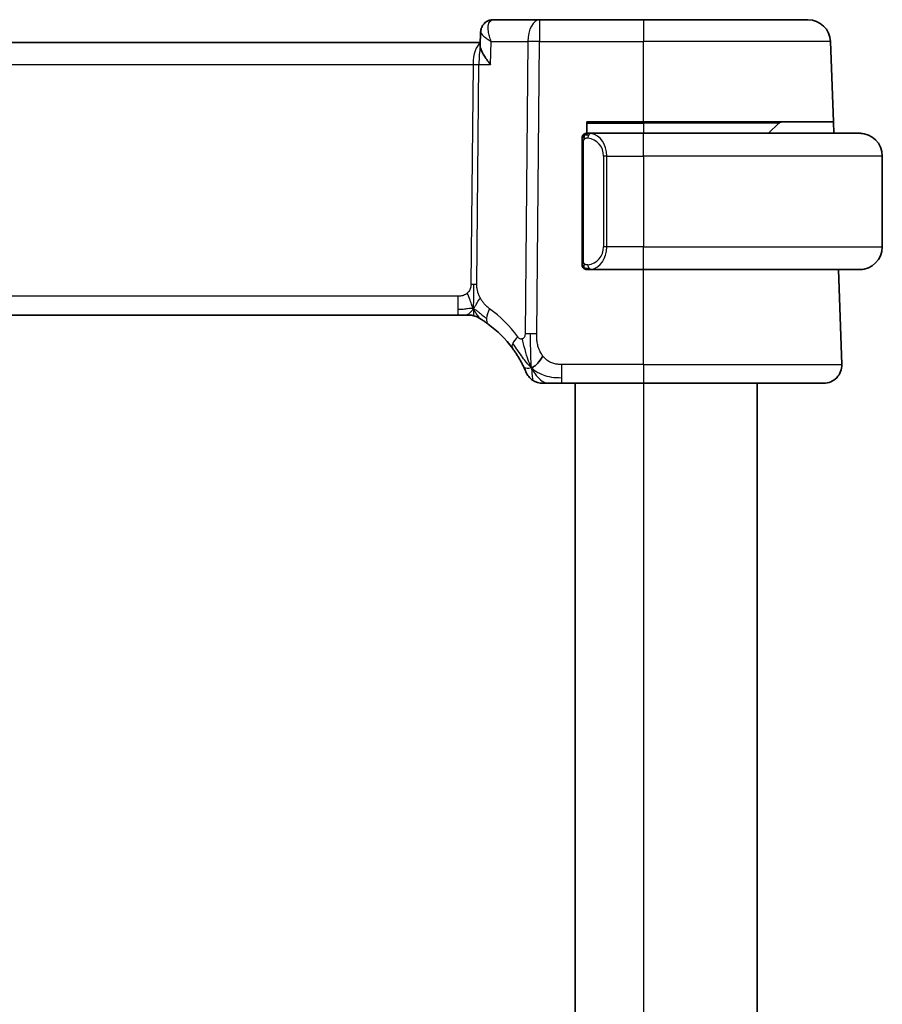
# Model space of a CAD drawing. Units: millimetres. Extents: x 29 to 3393, y 16 to 578.
# Drawn here: x 1525 to 1563, y 399 to 442 of the extents above; entities that cross this region are included whole.
import ezdxf

# ---------------------------------------------------------------- set-up
doc = ezdxf.new("R2010")
doc.units = ezdxf.units.MM
doc.header["$LTSCALE"] = 2
doc.layers.add('Visible (ISO)', color=7, linetype='Continuous', lineweight=35)
doc.layers.add('Visible Narrow (ISO)', color=7, linetype='Continuous', lineweight=25)

msp = doc.modelspace()

# ---------------------------------------------------------------- linework, layer by layer
at = {"layer": 'Visible (ISO)'}
for p, q in [((1547.813, 442.2106), (1545.775, 442.2106)), ((1552.3908, 442.2106), (1547.813, 442.2106)), ((1552.3908, 442.2106), (1559.6164, 442.2106)), ((1545.1997, 441.0845), (1545.2231, 441.6601)), ((1545.2048, 441.2106), (1464.5457, 441.2106)), ((1560.7392, 437.7106), (1560.6157, 441.2455)), ((1549.8908, 437.2106), (1549.8908, 437.7106)), ((1549.8908, 437.7106), (1552.3908, 437.7106)), ((1560.7392, 437.7106), (1552.3908, 437.7106)), ((1560.7392, 437.7106), (1560.7566, 437.2106)), ((1558.3322, 437.652), (1557.8908, 437.2106)), ((1549.6908, 436.8364), (1549.6908, 431.5848)), ((1552.3908, 437.2106), (1549.9848, 437.2106)), ((1552.3908, 437.2106), (1561.8908, 437.2106)), ((1550.6728, 436.6959), (1550.6728, 436.6965)), ((1562.8908, 436.2106), (1562.8908, 432.2106)), ((1549.9872, 431.2106), (1552.3908, 431.2106)), ((1561.8908, 431.2106), (1552.3908, 431.2106)), ((1561.1119, 427.0385), (1560.9662, 431.2106)), ((1465.5677, 429.2106), (1544.2138, 429.2106)), ((1544.5673, 429.2106), (1544.2138, 429.2106)), ((1544.7138, 429.2106), (1544.5673, 429.2106)), ((1548.793, 426.2106), (1552.3908, 426.2106)), ((1549.3872, 426.2106), (1549.3872, 370.2106)), ((1560.3124, 426.2106), (1552.3908, 426.2106)), ((1557.3872, 426.2106), (1557.3872, 370.2106))]:
    msp.add_line(p, q, dxfattribs=at)
for centre, radius, start, end in [((1559.6164, 441.2106), 1, 2, 90), ((1558.4736, 437.5106), 0.2, 90, 135), ((1549.8908, 437.0106), 0.2, 135, 180), ((1549.8908, 437.0106), 0.2, 90, 135), ((1561.8908, 436.2106), 1, 0, 90), ((1561.8908, 432.2106), 1, 270, 0), ((1549.8908, 431.4106), 0.2, 180, 225), ((1549.8908, 431.4106), 0.2, 225, 270), ((1544.7138, 428.4106), 0.8, 74.88599, 90), ((1544.7138, 428.4106), 0.8, 59.77198, 74.88599), ((1542.5993, 424.7817), 5, 36.4508, 53.74605), ((1560.3124, 427.0106), 0.8, 270, 2), ((1547.9539, 427.0106), 0.8, 202.60008, 236.30004), ((1547.9539, 427.0106), 0.8, 236.30004, 270)]:
    msp.add_arc(centre, radius, start, end, dxfattribs=at)
for points, knots in [([(1545.2228, 441.6677), (1545.2242, 441.7224), (1545.2341, 441.7791), (1545.2711, 441.8882), (1545.2993, 441.9416), (1545.3574, 442.0188), (1545.3836, 442.0468), (1545.4123, 442.0719)], [0, 0, 0, 0, 0.017480093, 0.017480093, 0.035740707, 0.035740707, 0.047747146, 0.047747146, 0.047747146, 0.047747146]), ([(1545.4123, 442.0719), (1545.4569, 442.1108), (1545.5096, 442.1443), (1545.621, 442.191), (1545.6806, 442.2054), (1545.7516, 442.2102), (1545.7633, 442.2106), (1545.775, 442.2106)], [0.000026328, 0.000026328, 0.000026328, 0.000026328, 0.019127627, 0.019127627, 0.037639745, 0.037639745, 0.04128, 0.04128, 0.04128, 0.04128]), ([(1545.6503, 440.2455), (1545.6494, 440.2466), (1545.6485, 440.2477), (1545.537, 440.387), (1545.4382, 440.5246), (1545.3224, 440.717), (1545.2886, 440.7801), (1545.2362, 440.8986), (1545.2173, 440.9544), (1545.2074, 441.0041)], [-0.11544768, -0.11544768, -0.11544768, -0.11544768, -0.11498442, -0.11498442, -0.05788432, -0.05788432, -0.02886383, -0.02886383, -0.00006602, -0.00006602, -0.00006602, -0.00006602]), ([(1549.6908, 437.0106), (1549.6908, 437.0106), (1549.6908, 437.0106), (1549.6908, 437.01), (1549.6908, 437.0094), (1549.6908, 437.0082), (1549.6908, 437.0062), (1549.6908, 437.0041), (1549.6908, 437.0013), (1549.6908, 436.9976), (1549.6908, 436.9938), (1549.6908, 436.9891), (1549.6908, 436.9837), (1549.6908, 436.978), (1549.6908, 436.9716), (1549.6908, 436.9647)], [0, 0, 0, 0, 0.10026775, 0.10026775, 0.10026775, 0.19847065, 0.19847065, 0.19847065, 0.29651622, 0.29651622, 0.29651622, 0.39628078, 0.39628078, 0.39628078, 0.5, 0.5, 0.5, 0.5]), ([(1549.6908, 436.9647), (1549.6908, 436.9528), (1549.6908, 436.9389), (1549.6908, 436.9241), (1549.6908, 436.9097), (1549.6908, 436.8946), (1549.6908, 436.8795), (1549.6908, 436.8777), (1549.6908, 436.8759), (1549.6908, 436.8741), (1549.6908, 436.8611), (1549.6908, 436.8483), (1549.6908, 436.8364)], [0.5, 0.5, 0.5, 0.5, 0.6699894, 0.6699894, 0.6699894, 0.83656608, 0.83656608, 0.83656608, 0.85622576, 0.85622576, 0.85622576, 1, 1, 1, 1]), ([(1549.9581, 437.2106), (1549.952, 437.2106), (1549.9452, 437.2106), (1549.9384, 437.2106), (1549.9322, 437.2106), (1549.926, 437.2106), (1549.9206, 437.2106), (1549.9152, 437.2106), (1549.9107, 437.2106), (1549.9068, 437.2106), (1549.9025, 437.2106), (1549.8991, 437.2106), (1549.8964, 437.2106), (1549.8923, 437.2106), (1549.8914, 437.2106), (1549.8908, 437.2106)], [0.25827312, 0.25827312, 0.25827312, 0.25827312, 0.39314391, 0.39314391, 0.39314391, 0.51690147, 0.51690147, 0.51690147, 0.64201572, 0.64201572, 0.64201572, 0.78266988, 0.78266988, 0.78266988, 1, 1, 1, 1]), ([(1549.9848, 437.2106), (1549.9833, 437.2106), (1549.9813, 437.2106), (1549.979, 437.2106), (1549.9735, 437.2106), (1549.9664, 437.2106), (1549.9581, 437.2106)], [0.00000016, 0.00000016, 0.00000016, 0.00000016, 0.07789573, 0.07789573, 0.07789573, 0.25827312, 0.25827312, 0.25827312, 0.25827312]), ([(1562.0236, 437.2017), (1562.0195, 437.2023), (1562.0061, 437.2041), (1561.9891, 437.2058), (1561.9783, 437.2068), (1561.9661, 437.2078), (1561.9539, 437.2086), (1561.9412, 437.2094), (1561.9286, 437.21), (1561.9179, 437.2102), (1561.9179, 437.2102), (1561.9179, 437.2102), (1561.9178, 437.2102)], [0, 0, 0, 0, 0.32158277, 0.32158277, 0.32158277, 0.52551233, 0.52551233, 0.52551233, 0.73736223, 0.73736223, 0.73736223, 0.73790819, 0.73790819, 0.73790819, 0.73790819]), ([(1549.6908, 431.5848), (1549.6908, 431.5791), (1549.6908, 431.5732), (1549.6908, 431.5672), (1549.6908, 431.5612), (1549.6908, 431.555), (1549.6908, 431.5486), (1549.6908, 431.5423), (1549.6908, 431.5358), (1549.6908, 431.5292), (1549.6908, 431.5227), (1549.6908, 431.5161), (1549.6908, 431.5096), (1549.6908, 431.5031), (1549.6908, 431.4967), (1549.6908, 431.4906), (1549.6908, 431.4844), (1549.6908, 431.4785), (1549.6908, 431.473), (1549.6908, 431.4672), (1549.6908, 431.4619), (1549.6908, 431.4569)], [0, 0, 0, 0, 0.07187067, 0.07187067, 0.07187067, 0.14250295, 0.14250295, 0.14250295, 0.21256871, 0.21256871, 0.21256871, 0.28268769, 0.28268769, 0.28268769, 0.35348445, 0.35348445, 0.35348445, 0.42564648, 0.42564648, 0.42564648, 0.5, 0.5, 0.5, 0.5]), ([(1549.6908, 431.4569), (1549.6908, 431.451), (1549.6908, 431.4456), (1549.6908, 431.4406), (1549.6908, 431.4357), (1549.6908, 431.4314), (1549.6908, 431.4277), (1549.6908, 431.424), (1549.6908, 431.4209), (1549.6908, 431.4185), (1549.6908, 431.4161), (1549.6908, 431.4144), (1549.6908, 431.4132), (1549.6908, 431.4129), (1549.6908, 431.4127), (1549.6908, 431.4125), (1549.6908, 431.4117), (1549.6908, 431.4112), (1549.6908, 431.4109), (1549.6908, 431.4106), (1549.6908, 431.4106), (1549.6908, 431.4106)], [0.5, 0.5, 0.5, 0.5, 0.58502424, 0.58502424, 0.58502424, 0.66947181, 0.66947181, 0.66947181, 0.75324782, 0.75324782, 0.75324782, 0.83626522, 0.83626522, 0.83626522, 0.85443497, 0.85443497, 0.85443497, 0.91835525, 0.91835525, 0.91835525, 1, 1, 1, 1]), ([(1549.8908, 431.2106), (1549.8912, 431.2106), (1549.8919, 431.2106), (1549.895, 431.2106), (1549.8971, 431.2106), (1549.8997, 431.2106), (1549.903, 431.2106), (1549.9059, 431.2106), (1549.9092, 431.2106), (1549.9132, 431.2106), (1549.917, 431.2106), (1549.9214, 431.2106), (1549.9262, 431.2106), (1549.9311, 431.2106), (1549.9364, 431.2106), (1549.9416, 431.2106), (1549.9473, 431.2106), (1549.9529, 431.2106), (1549.9581, 431.2106)], [0, 0, 0, 0, 0.19035453, 0.19035453, 0.19035453, 0.31386322, 0.31386322, 0.31386322, 0.42140608, 0.42140608, 0.42140608, 0.52396797, 0.52396797, 0.52396797, 0.62813475, 0.62813475, 0.62813475, 0.74172688, 0.74172688, 0.74172688, 0.74172688]), ([(1549.9581, 431.2106), (1549.9636, 431.2106), (1549.9685, 431.2106), (1549.9728, 431.2106), (1549.9779, 431.2106), (1549.9822, 431.2106), (1549.9848, 431.2106)], [0.74172688, 0.74172688, 0.74172688, 0.74172688, 0.86054632, 0.86054632, 0.86054632, 1, 1, 1, 1]), ([(1561.8908, 431.2106), (1561.8921, 431.2106), (1561.8943, 431.2106), (1561.8971, 431.2106), (1561.9032, 431.2107), (1561.9124, 431.2108), (1561.9231, 431.2111), (1561.931, 431.2114), (1561.9398, 431.2118), (1561.9488, 431.2123), (1561.9573, 431.2128), (1561.9659, 431.2134), (1561.9741, 431.2141), (1561.983, 431.2148), (1561.9916, 431.2157), (1561.999, 431.2165), (1562.0112, 431.2178), (1562.0204, 431.219), (1562.0236, 431.2195)], [0.00000014, 0.00000014, 0.00000014, 0.00000014, 0.09424462, 0.09424462, 0.09424462, 0.29608497, 0.29608497, 0.29608497, 0.44613462, 0.44613462, 0.44613462, 0.58843853, 0.58843853, 0.58843853, 0.74422937, 0.74422937, 0.74422937, 1, 1, 1, 1]), ([(1545.1165, 429.1018), (1545.1166, 429.1018), (1545.1167, 429.1017), (1545.1183, 429.1008), (1545.12, 429.0998), (1545.1231, 429.098), (1545.1278, 429.0952), (1545.1324, 429.0925), (1545.1387, 429.0888), (1545.1476, 429.0836), (1545.1565, 429.0783), (1545.1681, 429.0714), (1545.1825, 429.0627), (1545.1846, 429.0615), (1545.1866, 429.0602), (1545.1888, 429.0589), (1545.2022, 429.0508), (1545.217, 429.0417), (1545.2329, 429.0319)], [0, 0, 0, 0, 0.09965383, 0.09965383, 0.09965383, 0.19933289, 0.19933289, 0.19933289, 0.29895179, 0.29895179, 0.29895179, 0.39842568, 0.39842568, 0.39842568, 0.41227851, 0.41227851, 0.41227851, 0.5, 0.5, 0.5, 0.5]), ([(1545.2329, 429.0319), (1545.2511, 429.0206), (1545.2702, 429.0086), (1545.2915, 428.995), (1545.3125, 428.9816), (1545.3356, 428.9666), (1545.3592, 428.951), (1545.3826, 428.9355), (1545.4064, 428.9194), (1545.4298, 428.9034), (1545.4434, 428.894), (1545.4568, 428.8847), (1545.4699, 428.8755), (1545.4794, 428.8689), (1545.4886, 428.8624), (1545.4976, 428.856), (1545.519, 428.8407), (1545.5388, 428.8264), (1545.5561, 428.8137)], [0.5, 0.5, 0.5, 0.5, 0.60177456, 0.60177456, 0.60177456, 0.70174317, 0.70174317, 0.70174317, 0.80092957, 0.80092957, 0.80092957, 0.85851826, 0.85851826, 0.85851826, 0.90020701, 0.90020701, 0.90020701, 1, 1, 1, 1]), ([(1546.6211, 427.7523), (1546.6528, 427.7095), (1546.6841, 427.6658), (1546.7158, 427.6197), (1546.7475, 427.5737), (1546.7797, 427.5254), (1546.8115, 427.4756), (1546.8433, 427.4259), (1546.8747, 427.3748), (1546.9053, 427.323), (1546.9359, 427.2711), (1546.9657, 427.2185), (1546.9935, 427.1673), (1547.0021, 427.1514), (1547.0106, 427.1356), (1547.0188, 427.12), (1547.0372, 427.0852), (1547.0544, 427.0518), (1547.0702, 427.0202)], [0, 0, 0, 0, 0.09987821, 0.09987821, 0.09987821, 0.19975804, 0.19975804, 0.19975804, 0.29963126, 0.29963126, 0.29963126, 0.39948964, 0.39948964, 0.39948964, 0.4305797, 0.4305797, 0.4305797, 0.5, 0.5, 0.5, 0.5]), ([(1547.0702, 427.0202), (1547.0931, 426.9744), (1547.1138, 426.9313), (1547.1316, 426.8931), (1547.1492, 426.8554), (1547.1639, 426.8225), (1547.1757, 426.7959), (1547.1873, 426.7694), (1547.196, 426.7491), (1547.2021, 426.7347), (1547.2067, 426.7238), (1547.2099, 426.7163), (1547.2119, 426.7115), (1547.2125, 426.7099), (1547.2131, 426.7087), (1547.2135, 426.7076), (1547.2153, 426.7033), (1547.2153, 426.7032), (1547.2154, 426.7032)], [0.5, 0.5, 0.5, 0.5, 0.60086605, 0.60086605, 0.60086605, 0.70052835, 0.70052835, 0.70052835, 0.79991107, 0.79991107, 0.79991107, 0.87570481, 0.87570481, 0.87570481, 0.89986302, 0.89986302, 0.89986302, 1, 1, 1, 1]), ([(1547.9539, 426.2106), (1547.954, 426.2106), (1547.9541, 426.2106), (1547.9569, 426.2106), (1547.9597, 426.2106), (1547.965, 426.2106), (1547.9743, 426.2106), (1547.9835, 426.2106), (1547.9967, 426.2106), (1548.0145, 426.2106), (1548.0324, 426.2106), (1548.0549, 426.2106), (1548.0812, 426.2106), (1548.1075, 426.2106), (1548.1376, 426.2106), (1548.1714, 426.2106)], [0, 0, 0, 0, 0.09999336, 0.09999336, 0.09999336, 0.19998, 0.19998, 0.19998, 0.29996996, 0.29996996, 0.29996996, 0.39997327, 0.39997327, 0.39997327, 0.5, 0.5, 0.5, 0.5]), ([(1548.1714, 426.2106), (1548.2051, 426.2106), (1548.2428, 426.2106), (1548.2826, 426.2106), (1548.3224, 426.2106), (1548.3643, 426.2106), (1548.4069, 426.2106), (1548.4495, 426.2106), (1548.4928, 426.2106), (1548.5367, 426.2106), (1548.5806, 426.2106), (1548.6252, 426.2106), (1548.6681, 426.2106), (1548.6972, 426.2106), (1548.7255, 426.2106), (1548.7534, 426.2106), (1548.7667, 426.2106), (1548.7799, 426.2106), (1548.793, 426.2106)], [0.5, 0.5, 0.5, 0.5, 0.59996103, 0.59996103, 0.59996103, 0.69986345, 0.69986345, 0.69986345, 0.79978731, 0.79978731, 0.79978731, 0.89981262, 0.89981262, 0.89981262, 0.96768884, 0.96768884, 0.96768884, 1, 1, 1, 1])]:
    msp.add_open_spline(points, degree=3, knots=knots, dxfattribs=at)
for points in [[(1545.1997, 441.0845), (1545.1987, 441.0599), (1545.2013, 441.0326), (1545.2071, 441.0037)], [(1547.4555, 426.8887), (1547.4955, 426.9045), (1547.5783, 426.9485), (1547.7205, 427.0653), (1547.8668, 427.2766), (1547.9575, 427.4084)], [(1547.4555, 426.8887), (1547.4235, 426.9528), (1547.394, 427.0185), (1547.3642, 427.0942)]]:
    msp.add_open_spline(points, degree=3, dxfattribs=at)
at = {"layer": 'Visible Narrow (ISO)'}
for p, q in [((1547.813, 442.2106), (1547.813, 441.2455)), ((1552.3908, 442.2106), (1552.3908, 441.2455)), ((1545.6503, 440.2455), (1545.6909, 441.2455)), ((1545.6909, 441.2455), (1547.2988, 441.2455)), ((1547.2988, 441.2455), (1547.1745, 428.3877)), ((1547.6887, 428.3877), (1547.813, 441.2455)), ((1547.813, 441.2455), (1552.3908, 441.2455)), ((1552.3908, 437.7106), (1552.3908, 441.2455)), ((1560.6157, 441.2455), (1552.3908, 441.2455)), ((1464.8934, 440.2455), (1544.8881, 440.2455)), ((1544.8881, 440.2455), (1544.7946, 430.5759)), ((1545.0517, 430.5759), (1545.1452, 440.2455)), ((1545.1452, 440.2455), (1545.6503, 440.2455)), ((1552.3908, 437.652), (1552.3908, 437.7106)), ((1549.8908, 437.652), (1552.3908, 437.652)), ((1558.3322, 437.652), (1552.3908, 437.652)), ((1552.3908, 437.652), (1552.3908, 437.2106)), ((1549.6908, 436.8364), (1549.706, 436.8364)), ((1549.706, 436.8364), (1549.7494, 436.8364)), ((1549.7494, 431.5848), (1549.7494, 436.8364)), ((1550.5592, 436.892), (1550.5592, 436.8919)), ((1552.3908, 436.2106), (1552.3908, 437.2106)), ((1550.7736, 436.2106), (1550.6322, 436.2106)), ((1550.6322, 436.2106), (1550.6322, 432.2106)), ((1550.7736, 432.2106), (1550.7736, 436.2106)), ((1550.7736, 436.2106), (1552.3908, 436.2106)), ((1562.8908, 436.2106), (1552.3908, 436.2106)), ((1552.3908, 436.2106), (1552.3908, 432.2106)), ((1550.7736, 432.2106), (1550.6322, 432.2106)), ((1552.3908, 432.2106), (1550.7736, 432.2106)), ((1552.3908, 431.2106), (1552.3908, 432.2106)), ((1552.3908, 432.2106), (1562.8908, 432.2106)), ((1549.706, 431.5848), (1549.6908, 431.5848)), ((1549.7494, 431.5848), (1549.706, 431.5848)), ((1552.3908, 427.0385), (1552.3908, 431.2106)), ((1544.2138, 430.0385), (1465.5677, 430.0385)), ((1544.2138, 430.0385), (1544.2138, 429.4549)), ((1544.2138, 429.4549), (1544.2138, 429.2106)), ((1548.793, 426.4549), (1548.793, 427.0385)), ((1552.3908, 427.0385), (1548.793, 427.0385)), ((1552.3908, 427.0385), (1552.3908, 426.2106)), ((1552.3908, 427.0385), (1561.1119, 427.0385)), ((1548.793, 426.2106), (1548.793, 426.4549)), ((1552.3872, 426.2106), (1552.3872, 370.2106))]:
    msp.add_line(p, q, dxfattribs=at)
for centre, radius, start, end in [((1549.8322, 436.2106), 0.8, 0, 82.36462), ((1549.8322, 432.2106), 0.8, 277.63538, 0), ((1542.188, 424.8096), 5.8, 36.4508, 53.74605)]:
    msp.add_arc(centre, radius, start, end, dxfattribs=at)
for centre, major_axis, ratio, start_param, end_param in [((1545.7421, 441.6962), (-0.3287, 0.3768), 0.936767, 0.0037221, 0.0474512), ((1545.7421, 441.6962), (-0.3287, 0.3768), 0.936767, 5.6605862, 6.2863853), ((1545.756, 441.1917), (0.0224, 1.0189), 0.3894336, 0.008598, 0.2466005), ((1547.813, 441.2106), (0, 1), 0.5144958, 0, 1.5358897), ((1545.3033, 440.2106), (0, -1), 0.4154759, 3.3840308, 4.6774824), ((1547.813, 441.2106), (1, -0.0097), 0.0348979, 1.5711339, 2.1112159), ((1545.3033, 440.2106), (0, 1), 0.1582281, 0.6551095, 1.5358897), ((1544.8881, 440.2629), (0.5, -0.0048), 0.0348979, 4.7127265, 5.2528086), ((1550.0799, 437.0035), (-0.0266, -0.1982), 0.7039511, 4.0681273, 4.8064799), ((1550.0799, 437.0035), (0.0266, 0.1982), 0.7039511, 0.1881819, 0.9265346), ((1549.9736, 436.2106), (0, 1), 0.8, 4.712389, 6.1499228), ((1549.9736, 432.2106), (0, 1), 0.8, 3.2748552, 4.712389), ((1550.0799, 431.4177), (0.0266, -0.1982), 0.7039511, 4.618298, 5.3566507), ((1550.0799, 431.4177), (0.0266, -0.1982), 0.7039511, 5.3566507, 6.0950034), ((1544.7946, 430.5934), (0.5, -0.0048), 0.0348979, 4.7127265, 4.9827676), ((1544.7946, 430.5934), (0.5, -0.0048), 0.0348979, 4.9827676, 5.2528086), ((1546.0292, 429.4588), (-0.4731, -0.6451), 0.4528574, 4.9919425, 5.6375639), ((1546.0292, 429.4588), (-0.4731, -0.6451), 0.4528574, 5.6375639, 6.2831853), ((1547.2646, 428.2276), (0.6435, 0.4753), 0.3627278, 1.9745322, 2.5580624), ((1547.6887, 428.3528), (1, -0.0097), 0.0348979, 1.8411749, 2.1112159), ((1547.6887, 428.3528), (1, -0.0097), 0.0348979, 1.5711339, 1.8411749), ((1547.2646, 428.2276), (-0.6435, -0.4753), 0.3627278, 5.6996551, 6.2831853)]:
    msp.add_ellipse(centre, major_axis=major_axis, ratio=ratio, start_param=start_param, end_param=end_param, dxfattribs=at)
for points, knots in [([(1545.6909, 441.2455), (1545.6596, 441.3239), (1545.6326, 441.4032), (1545.6113, 441.4801), (1545.5905, 441.5552), (1545.575, 441.6278), (1545.5652, 441.6988), (1545.536, 441.9118), (1545.5612, 442.1081), (1545.6808, 442.1819)], [-0.000399134, -0.000399134, -0.000399134, -0.000399134, 0.016022661, 0.016022661, 0.016022661, 0.032045323, 0.032045323, 0.032045323, 0.080113307, 0.080113307, 0.080113307, 0.080113307]), ([(1545.2228, 441.6677), (1545.2216, 441.621), (1545.3066, 441.5174), (1545.5028, 441.3666), (1545.6224, 441.2877), (1545.6878, 441.2475), (1545.6894, 441.2465), (1545.6909, 441.2455)], [-0.065563678, -0.065563678, -0.065563678, -0.065563678, -0.032045323, -0.016022661, 0, 0, 0.000399134, 0.000399134, 0.000399134, 0.000399134]), ([(1549.7494, 436.8364), (1549.7494, 436.8544), (1549.7495, 436.8731), (1549.7523, 436.8904), (1549.7552, 436.9075), (1549.7608, 436.9233), (1549.7691, 436.9373), (1549.778, 436.9523), (1549.7899, 436.9651), (1549.8025, 436.9747)], [0, 0, 0, 0, 0.16464555, 0.16464555, 0.16464555, 0.3268563, 0.3268563, 0.3268563, 0.5, 0.5, 0.5, 0.5]), ([(1549.8025, 436.9747), (1549.8104, 436.9807), (1549.8191, 436.986), (1549.8284, 436.9903), (1549.8375, 436.9946), (1549.8472, 436.9981), (1549.8573, 437.0007), (1549.8669, 437.0032), (1549.8765, 437.0048), (1549.8858, 437.0056), (1549.8954, 437.0065), (1549.9046, 437.0065), (1549.9134, 437.006), (1549.9222, 437.0056), (1549.9306, 437.0046), (1549.9385, 437.0035)], [0.5, 0.5, 0.5, 0.5, 0.60524772, 0.60524772, 0.60524772, 0.707891, 0.707891, 0.707891, 0.80414857, 0.80414857, 0.80414857, 0.90207429, 0.90207429, 0.90207429, 1, 1, 1, 1]), ([(1550.0799, 437.2017), (1550.0766, 437.2023), (1550.0662, 437.2041), (1550.0534, 437.2058), (1550.0454, 437.2068), (1550.0363, 437.2078), (1550.0276, 437.2086), (1550.0185, 437.2094), (1550.0099, 437.21), (1550.0027, 437.2102), (1549.9937, 437.2106), (1549.9871, 437.2106), (1549.9848, 437.2106)], [0, 0, 0, 0, 0.3215828, 0.3215828, 0.3215828, 0.5255123, 0.5255123, 0.5255123, 0.7373622, 0.7373622, 0.7373622, 1, 1, 1, 1]), ([(1549.8029, 431.4465), (1549.7973, 431.4508), (1549.7919, 431.4557), (1549.7869, 431.461), (1549.7819, 431.4662), (1549.7773, 431.4719), (1549.7732, 431.478), (1549.7691, 431.484), (1549.7656, 431.4903), (1549.7626, 431.4969), (1549.7596, 431.5035), (1549.7572, 431.5103), (1549.7554, 431.5171), (1549.7537, 431.5234), (1549.7525, 431.5297), (1549.7516, 431.5363), (1549.7505, 431.5441), (1549.7499, 431.5528), (1549.7496, 431.5613), (1549.7493, 431.5691), (1549.7494, 431.5768), (1549.7494, 431.5848)], [0.5, 0.5, 0.5, 0.5, 0.57172447, 0.57172447, 0.57172447, 0.6426242, 0.6426242, 0.6426242, 0.71336021, 0.71336021, 0.71336021, 0.78457822, 0.78457822, 0.78457822, 0.85049403, 0.85049403, 0.85049403, 0.92879556, 0.92879556, 0.92879556, 1, 1, 1, 1]), ([(1549.9385, 431.4177), (1549.9329, 431.4169), (1549.9272, 431.4162), (1549.9212, 431.4157), (1549.9153, 431.4152), (1549.909, 431.4149), (1549.9025, 431.4149), (1549.8959, 431.415), (1549.8891, 431.4154), (1549.8821, 431.4162), (1549.8751, 431.417), (1549.868, 431.4182), (1549.8609, 431.4198), (1549.8539, 431.4215), (1549.8469, 431.4235), (1549.8402, 431.426), (1549.8334, 431.4285), (1549.8269, 431.4315), (1549.8207, 431.4349), (1549.8145, 431.4383), (1549.8086, 431.4422), (1549.8029, 431.4465)], [0, 0, 0, 0, 0.071275, 0.071275, 0.071275, 0.14246065, 0.14246065, 0.14246065, 0.21364074, 0.21364074, 0.21364074, 0.28489899, 0.28489899, 0.28489899, 0.35632005, 0.35632005, 0.35632005, 0.42799051, 0.42799051, 0.42799051, 0.5, 0.5, 0.5, 0.5]), ([(1549.9848, 431.2106), (1549.9856, 431.2106), (1549.987, 431.2106), (1549.9888, 431.2106), (1549.9927, 431.2107), (1549.9989, 431.2108), (1550.0063, 431.2111), (1550.0117, 431.2114), (1550.0177, 431.2118), (1550.024, 431.2123), (1550.03, 431.2128), (1550.0362, 431.2134), (1550.0423, 431.2141), (1550.0489, 431.2148), (1550.0553, 431.2157), (1550.061, 431.2165), (1550.0702, 431.2178), (1550.0773, 431.219), (1550.0799, 431.2195)], [0.00000014, 0.00000014, 0.00000014, 0.00000014, 0.09424462, 0.09424462, 0.09424462, 0.29608497, 0.29608497, 0.29608497, 0.44613462, 0.44613462, 0.44613462, 0.58843853, 0.58843853, 0.58843853, 0.74422937, 0.74422937, 0.74422937, 1, 1, 1, 1]), ([(1544.7946, 430.5759), (1544.7943, 430.5499), (1544.794, 430.5234), (1544.7917, 430.4957), (1544.7894, 430.4682), (1544.7852, 430.4396), (1544.7783, 430.4113), (1544.7714, 430.3829), (1544.7618, 430.3549), (1544.7491, 430.3278), (1544.7362, 430.3003), (1544.7201, 430.2737), (1544.7013, 430.2486), (1544.682, 430.2229), (1544.66, 430.1988), (1544.6364, 430.1773)], [0, 0, 0, 0, 0.09956498, 0.09956498, 0.09956498, 0.19838025, 0.19838025, 0.19838025, 0.29739333, 0.29739333, 0.29739333, 0.39757117, 0.39757117, 0.39757117, 0.5, 0.5, 0.5, 0.5]), ([(1545.2099, 429.9593), (1545.1845, 430.0054), (1545.1624, 430.0505), (1545.1431, 430.0976), (1545.1241, 430.144), (1545.1079, 430.1924), (1545.0948, 430.2384), (1545.0816, 430.2847), (1545.0715, 430.3286), (1545.0649, 430.3694), (1545.0628, 430.3829), (1545.0609, 430.3961), (1545.0594, 430.4089), (1545.0563, 430.4351), (1545.0544, 430.4606), (1545.0533, 430.4842), (1545.0515, 430.5189), (1545.0514, 430.5496), (1545.0517, 430.5759)], [0.5, 0.5, 0.5, 0.5, 0.60064191, 0.60064191, 0.60064191, 0.69981713, 0.69981713, 0.69981713, 0.79973515, 0.79973515, 0.79973515, 0.83278211, 0.83278211, 0.83278211, 0.90060184, 0.90060184, 0.90060184, 1, 1, 1, 1]), ([(1544.6364, 430.1773), (1544.6196, 430.162), (1544.6015, 430.1476), (1544.5821, 430.1343), (1544.5745, 430.1292), (1544.5669, 430.1242), (1544.559, 430.1195), (1544.5314, 430.1027), (1544.502, 430.0885), (1544.4724, 430.0772), (1544.4428, 430.0658), (1544.4131, 430.0573), (1544.3834, 430.0514), (1544.3537, 430.0455), (1544.3239, 430.0421), (1544.2955, 430.0404), (1544.2671, 430.0386), (1544.24, 430.0385), (1544.2138, 430.0385)], [0.5, 0.5, 0.5, 0.5, 0.57278907, 0.57278907, 0.57278907, 0.60104672, 0.60104672, 0.60104672, 0.70082692, 0.70082692, 0.70082692, 0.80056262, 0.80056262, 0.80056262, 0.90027869, 0.90027869, 0.90027869, 1, 1, 1, 1]), ([(1545.6179, 429.4867), (1545.5987, 429.5008), (1545.5783, 429.516), (1545.5531, 429.5367), (1545.5279, 429.5574), (1545.498, 429.5837), (1545.4682, 429.6122), (1545.4384, 429.6407), (1545.4087, 429.6714), (1545.3796, 429.7061), (1545.3512, 429.7399), (1545.3234, 429.7774), (1545.2952, 429.8194), (1545.265, 429.8643), (1545.2363, 429.9114), (1545.2099, 429.9593)], [0, 0, 0, 0, 0.09971266, 0.09971266, 0.09971266, 0.19952218, 0.19952218, 0.19952218, 0.29913595, 0.29913595, 0.29913595, 0.39615943, 0.39615943, 0.39615943, 0.5, 0.5, 0.5, 0.5]), ([(1547.0621, 428.1657), (1547.0542, 428.1625), (1547.046, 428.1599), (1547.0373, 428.1579), (1547.0298, 428.1562), (1547.0222, 428.155), (1547.0146, 428.1544), (1546.9986, 428.1532), (1546.9827, 428.1546), (1546.9676, 428.1587), (1546.9524, 428.1628), (1546.9379, 428.1697), (1546.9244, 428.1788), (1546.911, 428.188), (1546.8988, 428.1993), (1546.8871, 428.2124), (1546.8755, 428.2256), (1546.8645, 428.2404), (1546.8533, 428.2556)], [0.5, 0.5, 0.5, 0.5, 0.55381342, 0.55381342, 0.55381342, 0.60111033, 0.60111033, 0.60111033, 0.7008455, 0.7008455, 0.7008455, 0.80056247, 0.80056247, 0.80056247, 0.90027579, 0.90027579, 0.90027579, 1, 1, 1, 1]), ([(1547.1745, 428.3877), (1547.1743, 428.368), (1547.174, 428.3479), (1547.1723, 428.3288), (1547.1705, 428.3101), (1547.1673, 428.2923), (1547.1618, 428.2757), (1547.1564, 428.2588), (1547.1486, 428.243), (1547.1392, 428.2289), (1547.1293, 428.2142), (1547.1175, 428.2014), (1547.1049, 428.191), (1547.1002, 428.1872), (1547.0954, 428.1836), (1547.0905, 428.1805), (1547.0816, 428.1747), (1547.0722, 428.1697), (1547.0621, 428.1657)], [0, 0, 0, 0, 0.09818867, 0.09818867, 0.09818867, 0.19440589, 0.19440589, 0.19440589, 0.29160224, 0.29160224, 0.29160224, 0.3930575, 0.3930575, 0.3930575, 0.43108719, 0.43108719, 0.43108719, 0.5, 0.5, 0.5, 0.5]), ([(1547.3642, 427.0942), (1547.3489, 427.1332), (1547.2884, 427.2972), (1547.172, 427.6862), (1547.0847, 428.0334), (1547.0621, 428.1657)], [0.22002683, 0.22002683, 0.22002683, 0.22002683, 0.33333333, 0.66666667, 1, 1, 1, 1]), ([(1547.9575, 427.4084), (1547.9145, 427.4649), (1547.8757, 427.5269), (1547.8424, 427.5922), (1547.8093, 427.6571), (1547.7816, 427.7252), (1547.7597, 427.7944), (1547.7378, 427.8634), (1547.7216, 427.9334), (1547.7104, 428.002), (1547.7005, 428.0634), (1547.6946, 428.1237), (1547.6914, 428.1818), (1547.6911, 428.1888), (1547.6907, 428.1958), (1547.6904, 428.2027), (1547.6876, 428.2673), (1547.6881, 428.3292), (1547.6887, 428.3877)], [0.5, 0.5, 0.5, 0.5, 0.60043488, 0.60043488, 0.60043488, 0.70029903, 0.70029903, 0.70029903, 0.80000418, 0.80000418, 0.80000418, 0.88920153, 0.88920153, 0.88920153, 0.89995027, 0.89995027, 0.89995027, 1, 1, 1, 1]), ([(1548.793, 427.0385), (1548.7345, 427.0385), (1548.6755, 427.0387), (1548.6159, 427.0435), (1548.5563, 427.0482), (1548.4961, 427.0574), (1548.4369, 427.0735), (1548.3776, 427.0896), (1548.3193, 427.1124), (1548.2626, 427.1428), (1548.206, 427.1732), (1548.1511, 427.2111), (1548.0998, 427.2557), (1548.0788, 427.274), (1548.0584, 427.2933), (1548.0387, 427.3138), (1548.0101, 427.3434), (1547.983, 427.375), (1547.9575, 427.4084)], [0, 0, 0, 0, 0.09994961, 0.09994961, 0.09994961, 0.19989993, 0.19989993, 0.19989993, 0.29985178, 0.29985178, 0.29985178, 0.39980599, 0.39980599, 0.39980599, 0.4407116, 0.4407116, 0.4407116, 0.5, 0.5, 0.5, 0.5])]:
    msp.add_open_spline(points, degree=3, knots=knots, dxfattribs=at)
for points in [[(1549.7651, 437.1129), (1549.7512, 437.1038), (1549.7278, 437.0833), (1549.6986, 437.0286), (1549.6908, 436.9842), (1549.6908, 436.9647)], [(1549.7651, 437.1129), (1549.7524, 437.0952), (1549.7314, 437.0559), (1549.7073, 436.9527), (1549.706, 436.8729), (1549.706, 436.8364)], [(1549.7651, 437.1129), (1549.7643, 437.1181), (1549.763, 437.1274), (1549.7607, 437.1386), (1549.7577, 437.1475), (1549.7531, 437.1525), (1549.7509, 437.1522), (1549.7494, 437.152)], [(1549.7651, 437.1129), (1549.7777, 437.1306), (1549.8059, 437.16), (1549.8775, 437.1984), (1549.9334, 437.2106), (1549.9581, 437.2106)], [(1549.7651, 437.1129), (1549.7734, 437.1183), (1549.7914, 437.1279), (1549.826, 437.1392), (1549.8722, 437.1464), (1549.9312, 437.1468), (1549.9663, 437.1408), (1549.9843, 437.1375)], [(1549.7651, 437.1129), (1549.7663, 437.1042), (1549.7689, 437.0848), (1549.7798, 437.0345), (1549.7935, 436.9934), (1549.8025, 436.9747)], [(1549.7652, 431.3084), (1549.7514, 431.3175), (1549.7279, 431.3381), (1549.6986, 431.393), (1549.6908, 431.4374), (1549.6908, 431.4569)], [(1549.7652, 431.3084), (1549.7598, 431.316), (1549.7498, 431.3322), (1549.7365, 431.3608), (1549.7249, 431.3954), (1549.7153, 431.438), (1549.7085, 431.4884), (1549.7057, 431.5395), (1549.706, 431.5691), (1549.706, 431.5848)], [(1549.7652, 431.3084), (1549.7646, 431.3041), (1549.7635, 431.2962), (1549.7616, 431.2862), (1549.7593, 431.2778), (1549.7563, 431.2716), (1549.7521, 431.2688), (1549.7505, 431.269), (1549.7494, 431.2692)], [(1549.7652, 431.3084), (1549.7664, 431.3171), (1549.7691, 431.3363), (1549.7802, 431.3867), (1549.794, 431.4277), (1549.8029, 431.4465)], [(1549.7652, 431.3084), (1549.7711, 431.3046), (1549.7837, 431.2975), (1549.8056, 431.2883), (1549.8327, 431.2813), (1549.8659, 431.2762), (1549.9057, 431.2742), (1549.9472, 431.2769), (1549.9714, 431.2813), (1549.9843, 431.2837)], [(1549.7652, 431.3084), (1549.7778, 431.2908), (1549.8058, 431.2613), (1549.8776, 431.2228), (1549.9334, 431.2106), (1549.9581, 431.2106)], [(1544.9081, 429.4874), (1544.9087, 429.5217), (1544.9103, 429.598), (1544.9154, 429.7477), (1544.9206, 429.9618), (1544.9256, 430.2804), (1544.927, 430.4766), (1544.928, 430.5753)], [(1544.9081, 429.4874), (1544.8844, 429.5357), (1544.8399, 429.6322), (1544.7635, 429.8565), (1544.6837, 430.0684), (1544.6364, 430.1773)], [(1544.9081, 429.4874), (1544.9332, 429.5201), (1544.9808, 429.5869), (1545.0605, 429.7415), (1545.1478, 429.8876), (1545.2099, 429.9593)], [(1544.9081, 429.4874), (1544.8874, 429.494), (1544.8456, 429.5023), (1544.7684, 429.5023), (1544.6578, 429.4884), (1544.4682, 429.4574), (1544.3063, 429.4549), (1544.2138, 429.4549)], [(1544.9081, 429.4874), (1544.883, 429.4547), (1544.8317, 429.3946), (1544.7286, 429.2747), (1544.6249, 429.2106), (1544.5673, 429.2106)], [(1544.9081, 429.4874), (1544.9075, 429.453), (1544.9067, 429.3918), (1544.9069, 429.315), (1544.9104, 429.2467), (1544.9175, 429.1886), (1544.9204, 429.1852), (1544.9224, 429.1829)], [(1544.9081, 429.4874), (1544.9288, 429.4808), (1544.9695, 429.4628), (1545.0396, 429.4154), (1545.1313, 429.3413), (1545.2814, 429.2116), (1545.4113, 429.1184), (1545.4756, 429.0725)], [(1544.9081, 429.4874), (1544.9317, 429.4391), (1544.9804, 429.3485), (1545.0697, 429.187), (1545.1667, 429.0729), (1545.2329, 429.0319)], [(1547.4555, 426.8887), (1547.4519, 426.9366), (1547.445, 427.0392), (1547.4346, 427.2385), (1547.4261, 427.5205), (1547.4189, 427.9612), (1547.4205, 428.2404), (1547.4219, 428.389)], [(1547.4555, 426.8887), (1547.418, 426.9232), (1547.3466, 426.9958), (1547.2302, 427.1352), (1547.0818, 427.3322), (1546.8584, 427.6447), (1546.7158, 427.8498), (1546.6326, 427.9596)], [(1547.4555, 426.8887), (1547.4155, 426.8729), (1547.3375, 426.8542), (1547.2142, 426.8466), (1547.11, 426.9408), (1547.0702, 427.0202)], [(1547.4555, 426.8887), (1547.493, 426.8541), (1547.5713, 426.789), (1547.7237, 426.6899), (1547.9448, 426.5814), (1548.3228, 426.4639), (1548.6237, 426.4549), (1548.793, 426.4549)], [(1547.4555, 426.8887), (1547.5039, 426.7915), (1547.6052, 426.62), (1547.8441, 426.3477), (1548.0624, 426.2106), (1548.1714, 426.2106)], [(1547.4555, 426.8887), (1547.459, 426.8407), (1547.4664, 426.7519), (1547.4791, 426.6239), (1547.4943, 426.4917), (1547.509, 426.3569), (1547.5096, 426.3498), (1547.51, 426.345)]]:
    msp.add_open_spline(points, degree=3, dxfattribs=at)

doc.saveas('drawing.dxf')
